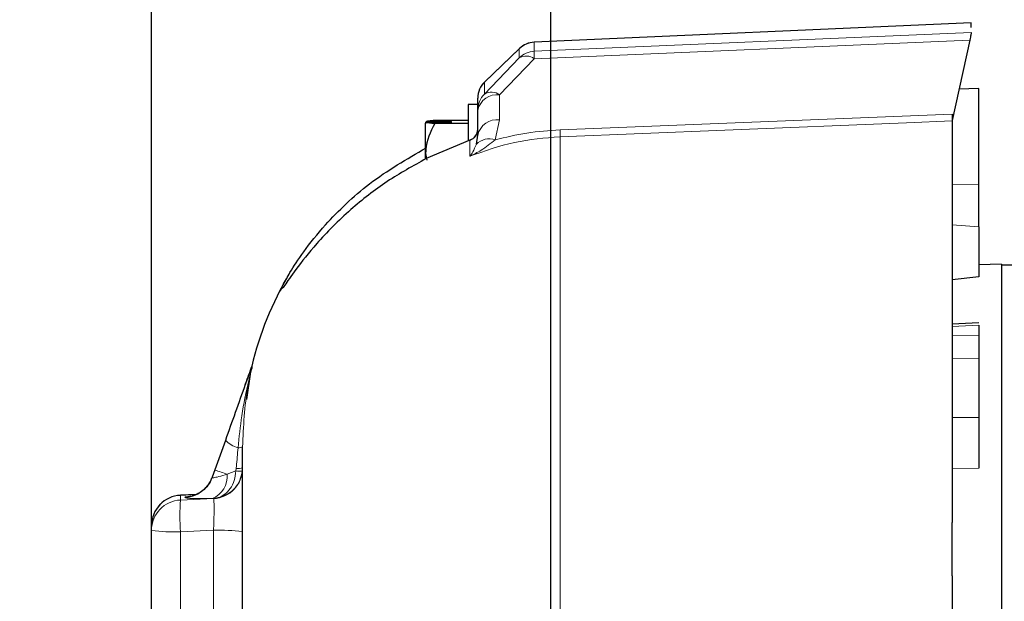
# Model space of a CAD drawing. Units: inches. Extents: x 0 to 16.8, y 0 to 10.8.
# Drawn here: x 11 to 11.4, y 8.1 to 8.3 of the extents above; entities that cross this region are included whole.
import ezdxf

# ---------------------------------------------------------------- set-up
doc = ezdxf.new("R2010")
doc.units = ezdxf.units.IN
doc.header["$MEASUREMENT"] = 0
doc.layers.add('DIMENSION', color=5, linetype='Continuous')
doc.styles.add('SLDTEXTSTYLE0', font='TXT', dxfattribs={"width": 0.605})
doc.dimstyles.new('SLDDIMSTYLE0', dxfattribs={"dimtxt": 0.0808919271, "dimasz": 0.1, "dimexe": 0, "dimexo": 0.0625, "dimgap": 0.0202229818, "dimtad": 0, "dimtih": 1, "dimtoh": 1, "dimlfac": 8, "dimrnd": 1e-09, "dimzin": 12, "dimdsep": 46, "dimtxsty": 'SLDTEXTSTYLE0', "dimsah": 1, "dimcen": 0.09, "dimadec": 0, "dimazin": 3, "dimtfac": 1, "dimtofl": 0, "dimtmove": 0, "dimatfit": 3, "dimfxl": 1, "dimfrac": 2, "dimtolj": 1, "dimtzin": 12, "dimarcsym": 0})

# ---------------------------------------------------------------- blocks, each defined once
blk = doc.blocks.new('_D_14')
at = {"layer": 'DIMENSION'}
for p, q in [((11.0842307356, 8.0017627846), (11.0842307356, 9.6786381228)), ((13.1682557356, 9.1393050756), (13.1682557356, 9.6786381228)), ((11.0842307356, 9.5786381228), (11.4998059223, 9.5786381228)), ((13.1682557356, 9.5786381228), (12.3636865336, 9.5786381228)), ((11.7619931227, 9.5693788606), (11.7342153453, 9.5693788606)), ((11.7342153453, 9.5693788606), (11.7342153453, 9.4451504666)), ((12.1014992874, 9.5693788606), (12.1292770648, 9.5693788606)), ((12.1292770648, 9.5693788606), (12.1292770648, 9.4451504666)), ((11.7342153453, 9.4451504666), (11.7619931227, 9.4451504666)), ((12.1292770648, 9.4451504666), (12.1014992874, 9.4451504666))]:
    blk.add_line(p, q, dxfattribs=at)
for centre, radius, start, end in [((11.9302029916, 9.5693788698), 0.319191792792599, 153.4349488229, 206.5650511771), ((11.933289446, 9.5693788698), 0.3191917927926006, 333.4349488229, 26.5650511771)]:
    blk.add_arc(centre, radius, start, end, dxfattribs=at)
for points in [[(11.0842307356, 9.5786381228), (11.1842307356, 9.5636381228), (11.1842307356, 9.5936381228)], [(13.1682557356, 9.5786381228), (13.0682557356, 9.5936381228), (13.0682557356, 9.5636381228)]]:
    blk.add_solid(points, dxfattribs=at)
at = {"layer": 'DIMENSION', "char_height": 0.0833333333, "attachment_point": 1, "style": 'SLDTEXTSTYLE0'}
for s, insert in [('16.67', (11.7928573178, 9.6953196852)), ('423.47', (11.7619931227, 9.5525727759))]:
    blk.add_mtext(s, dxfattribs=dict(at, insert=insert))
blk = doc.blocks.new('_D_15')
at = {"layer": 'DIMENSION'}
for p, q in [((11.2157557356, 5.1604024134), (11.2157557356, 9.4405954302)), ((13.1682557356, 9.1393050756), (13.1682557356, 9.4405954302)), ((11.2157557356, 9.3405954302), (12.1439809288, 9.3405954302)), ((13.1682557356, 9.3405954302), (13.0078615402, 9.3405954302)), ((12.4061681293, 9.331336168), (12.3783903518, 9.331336168)), ((12.3783903518, 9.331336168), (12.3783903518, 9.207107774)), ((12.7456742939, 9.331336168), (12.7734520714, 9.331336168)), ((12.7734520714, 9.331336168), (12.7734520714, 9.207107774)), ((12.3783903518, 9.207107774), (12.4061681293, 9.207107774)), ((12.7734520714, 9.207107774), (12.7456742939, 9.207107774))]:
    blk.add_line(p, q, dxfattribs=at)
for centre, start, end in [((12.5743779982, 9.3313361772), 153.4349488229, 206.5650511771), ((12.5774644525, 9.3313361772), 333.4349488229, 26.5650511771)]:
    blk.add_arc(centre, 0.3191917927926006, start, end, dxfattribs=at)
for points in [[(11.2157557356, 9.3405954302), (11.3157557356, 9.3255954302), (11.3157557356, 9.3555954302)], [(13.1682557356, 9.3405954302), (13.0682557356, 9.3555954302), (13.0682557356, 9.3255954302)]]:
    blk.add_solid(points, dxfattribs=at)
at = {"layer": 'DIMENSION', "char_height": 0.0833333333, "attachment_point": 1, "style": 'SLDTEXTSTYLE0'}
for s, insert in [('15.62', (12.4370323244, 9.4572769926)), ('396.75', (12.4061681293, 9.3145300833))]:
    blk.add_mtext(s, dxfattribs=dict(at, insert=insert))
blk = doc.blocks.new('_D_16')
at = {"layer": 'DIMENSION'}
for p, q in [((10.7545057356, 4.6030005384), (10.7545057356, 9.9129968319)), ((13.1682557356, 9.1393050756), (13.1682557356, 9.9129968319)), ((10.7545057356, 9.8129968319), (10.7896603865, 9.8129968319)), ((13.1682557356, 9.8129968319), (11.6535409978, 9.8129968319)), ((11.0518475869, 9.8037375697), (11.0240698095, 9.8037375697)), ((11.0240698095, 9.8037375697), (11.0240698095, 9.6795091756)), ((11.3913537516, 9.8037375697), (11.419131529, 9.8037375697)), ((11.419131529, 9.8037375697), (11.419131529, 9.6795091756)), ((11.0240698095, 9.6795091756), (11.0518475869, 9.6795091756)), ((11.419131529, 9.6795091756), (11.3913537516, 9.6795091756))]:
    blk.add_line(p, q, dxfattribs=at)
for centre, start, end in [((11.2200574558, 9.8037375788), 153.4349488229, 206.5650511771), ((11.2231439102, 9.8037375788), 333.4349488229, 26.5650511771)]:
    blk.add_arc(centre, 0.3191917927926006, start, end, dxfattribs=at)
for points in [[(10.7545057356, 9.8129968319), (10.8545057356, 9.7979968319), (10.8545057356, 9.8279968319)], [(13.1682557356, 9.8129968319), (13.0682557356, 9.8279968319), (13.0682557356, 9.7979968319)]]:
    blk.add_solid(points, dxfattribs=at)
at = {"layer": 'DIMENSION', "char_height": 0.0833333333, "attachment_point": 1, "style": 'SLDTEXTSTYLE0'}
for s, insert in [('19.31', (11.082711782, 9.9296783943)), ('490.47', (11.0518475869, 9.7869314849))]:
    blk.add_mtext(s, dxfattribs=dict(at, insert=insert))
blk = doc.blocks.new('_D_17')
at = {"layer": 'DIMENSION'}
for p, q in [((9.9517586431, 4.2598950503), (9.9517586431, 10.1728594956)), ((13.1682557356, 9.1393050756), (13.1682557356, 10.1728594956)), ((9.9517586431, 10.0728594956), (11.4680603676, 10.0728594956)), ((13.1682557356, 10.0728594956), (12.331940979, 10.0728594956)), ((11.7302475681, 10.0636002334), (11.7024697906, 10.0636002334)), ((11.7024697906, 10.0636002334), (11.7024697906, 9.9393718393)), ((12.0697537327, 10.0636002334), (12.0975315102, 10.0636002334)), ((12.0975315102, 10.0636002334), (12.0975315102, 9.9393718393)), ((11.7024697906, 9.9393718393), (11.7302475681, 9.9393718393)), ((12.0975315102, 9.9393718393), (12.0697537327, 9.9393718393))]:
    blk.add_line(p, q, dxfattribs=at)
for centre, start, end in [((11.898457437, 10.0636002425), 153.4349488229, 206.5650511771), ((11.9015438913, 10.0636002425), 333.4349488229, 26.5650511771)]:
    blk.add_arc(centre, 0.319191792792599, start, end, dxfattribs=at)
for points in [[(9.9517586431, 10.0728594956), (10.0517586431, 10.0578594956), (10.0517586431, 10.0878594956)], [(13.1682557356, 10.0728594956), (13.0682557356, 10.0878594956), (13.0682557356, 10.0578594956)]]:
    blk.add_solid(points, dxfattribs=at)
at = {"layer": 'DIMENSION', "char_height": 0.0833333333, "attachment_point": 1, "style": 'SLDTEXTSTYLE0'}
for s, insert in [('25.73', (11.7611117632, 10.189541058)), ('653.59', (11.7302475681, 10.0467941487))]:
    blk.add_mtext(s, dxfattribs=dict(at, insert=insert))
blk = doc.blocks.new('_D_18')
at = {"layer": 'DIMENSION'}
for p, q in [((9.9517586431, 4.2598950503), (9.9517586431, 10.4359568786)), ((14.8798807006, 5.4104848095), (14.8798807006, 10.4359568786)), ((9.9517586431, 10.3359568786), (12.1131167521, 10.3359568786)), ((14.8798807006, 10.3359568786), (13.038725717, 10.3359568786)), ((12.3753039525, 10.3266976164), (12.347526175, 10.3266976164)), ((12.347526175, 10.3266976164), (12.347526175, 10.2024692223)), ((12.7765385074, 10.3266976164), (12.8043162848, 10.3266976164)), ((12.8043162848, 10.3266976164), (12.8043162848, 10.2024692223)), ((12.347526175, 10.2024692223), (12.3753039525, 10.2024692223)), ((12.8043162848, 10.2024692223), (12.7765385074, 10.2024692223))]:
    blk.add_line(p, q, dxfattribs=at)
for centre, start, end in [((12.5435138214, 10.3266976256), 153.4349488229, 206.5650511771), ((12.608328666, 10.3266976256), 333.4349488229, 26.5650511771)]:
    blk.add_arc(centre, 0.319191792792599, start, end, dxfattribs=at)
for points in [[(9.9517586431, 10.3359568786), (10.0517586431, 10.3209568786), (10.0517586431, 10.3509568786)], [(14.8798807006, 10.3359568786), (14.7798807006, 10.3509568786), (14.7798807006, 10.3209568786)]]:
    blk.add_solid(points, dxfattribs=at)
at = {"layer": 'DIMENSION', "char_height": 0.0833333333, "attachment_point": 1, "style": 'SLDTEXTSTYLE0'}
for s, insert in [('39.42', (12.4370323427, 10.452638441)), ('1001.39', (12.3753039525, 10.3098915317))]:
    blk.add_mtext(s, dxfattribs=dict(at, insert=insert))

msp = doc.modelspace()

# ---------------------------------------------------------------- linework, layer by layer
at = {"color": 7, "linetype": 'Continuous', "lineweight": 25}
for p, q in [((11.3542307356, 8.3026695629), (11.2103237061, 8.2962775722)), ((11.3542307356, 8.3025906062), (11.3542307356, 8.3026622406)), ((11.3542307356, 8.30116887), (11.3542307356, 8.3025906062)), ((11.3537989088, 8.2970013329), (11.3479807356, 8.2704912533)), ((11.3542307356, 8.2994464291), (11.3542307356, 8.2995180636)), ((11.3542307356, 8.2994464291), (11.3542307356, 8.2990823056)), ((11.2054694044, 8.2942019647), (11.1940436307, 8.2832611061)), ((11.2054694044, 8.2942019647), (11.2053532084, 8.2940830795)), ((11.1940436307, 8.2832611061), (11.1939274347, 8.2831422208)), ((11.3567307356, 8.2810751334), (11.3502413996, 8.2807918029)), ((11.3567307356, 8.2494939945), (11.3567307356, 8.2810751334)), ((11.1917307356, 8.2739108001), (11.1917307356, 8.277844101)), ((11.1917307356, 8.2757306048), (11.1886057356, 8.2757306048)), ((11.1886057356, 8.2757306048), (11.1886057356, 8.2639942507)), ((11.1917307356, 8.2656853418), (11.1917307356, 8.2739108001)), ((11.1748472608, 8.2702074286), (11.1745432356, 8.2698988338)), ((11.1745432356, 8.2695950125), (11.1748472608, 8.2699036073)), ((11.1745432356, 8.2698988338), (11.1745432356, 8.2695950125)), ((11.1745432356, 8.2596863878), (11.1745432356, 8.2695950125)), ((11.1831057356, 8.2702074286), (11.1748472608, 8.2702074286)), ((11.1831057356, 8.2699036073), (11.1748472608, 8.2699036073)), ((11.1886057356, 8.270547467), (11.1775260553, 8.270547467)), ((11.1886057356, 8.2695635689), (11.1775260553, 8.2695635689)), ((11.1831057356, 8.2699036073), (11.1831057356, 8.2702074286)), ((11.3479807356, 8.2703548848), (11.3479807356, 8.1381424303)), ((11.1912488449, 8.2627005722), (11.1917307356, 8.2656853418)), ((11.1891616748, 8.2640075945), (11.1747531874, 8.2579657047)), ((11.1891616748, 8.2640075945), (11.1891725883, 8.2640139099)), ((11.1745432356, 8.2578925549), (11.1745432356, 8.2596863878)), ((11.1745432356, 8.2596863878), (11.1749089079, 8.2574764581)), ((11.3567307356, 8.2354818845), (11.3567307356, 8.2494939945)), ((11.3642307356, 8.2232729394), (11.3567307356, 8.2230110336)), ((11.3642307356, 8.2232729394), (11.3642307356, 7.4142332605)), ((11.3720432356, 8.2229031), (11.3642307356, 8.2229031)), ((11.3567307356, 8.2190727298), (11.3479807356, 8.2180972932)), ((11.3567297839, 8.2038783376), (11.3479807356, 8.2034624122)), ((11.3567307356, 8.2031286152), (11.3567307356, 8.1998147536)), ((11.1173394096, 8.1898814727), (11.1173394096, 8.1892711869)), ((11.3567307356, 8.19222313), (11.3567307356, 8.1727876617)), ((11.1156411618, 8.1786685469), (11.1169798508, 8.1878085795)), ((11.108582732, 8.1652178359), (11.1050876709, 8.1554638784)), ((11.1142307356, 8.06737415), (11.1142307356, 8.1630900293)), ((11.1050876709, 8.1554638784), (11.1042218866, 8.1530538362)), ((11.0989520446, 8.1473678987), (11.0937757297, 8.1471321291)), ((11.3478557356, 8.1381411007), (11.3479807356, 8.1381424303)), ((11.3478557356, 8.1381411007), (11.3478557356, 8.1206681399)), ((11.3479807356, 8.1309788808), (11.3479807356, 8.1381424303)), ((11.0842307356, 8.13559668), (11.0842307356, 8.137142486)), ((11.0842307356, 8.0908714421), (11.0842307356, 8.13559668)), ((11.3479807356, 8.120674296), (11.3478557356, 8.1206681399)), ((11.3479807356, 8.120674296), (11.3479807356, 7.810248162))]:
    msp.add_line(p, q, dxfattribs=at)
at = {"color": 8, "linetype": 'Continuous', "lineweight": 18}
for p, q in [((11.3542307356, 8.3026622406), (11.2103293639, 8.2962705012)), ((11.2103293639, 8.2932847055), (11.3542307356, 8.2994464291)), ((11.3537989088, 8.2970013329), (11.2103293639, 8.2908580998)), ((11.2053532084, 8.2940830795), (11.1939274347, 8.2831422208)), ((11.2053532084, 8.2910972838), (11.2053532084, 8.2940830795)), ((11.2103237061, 8.2962775722), (11.2103293639, 8.2962705012)), ((11.2103293639, 8.2962705012), (11.2103293639, 8.2932847055)), ((11.1939274347, 8.2792089199), (11.2053532084, 8.2910972838)), ((11.2103293639, 8.2908580998), (11.1989035901, 8.2789697359)), ((11.1939274347, 8.2831422208), (11.1939274347, 8.2792089199)), ((11.1989035901, 8.2789697359), (11.1989035901, 8.2707442775)), ((11.1989035901, 8.2707442775), (11.1974579181, 8.2641381083)), ((11.2188348651, 8.2674686976), (11.3479807356, 8.2726477265)), ((11.2188348651, 8.2651701254), (11.2188348651, 7.632688793)), ((11.1891616748, 8.2587363773), (11.1891616748, 8.2640075945)), ((11.3479807356, 8.2495108774), (11.3567307356, 8.2494939945)), ((11.3479807356, 8.2361136137), (11.3567307356, 8.2354818845)), ((11.1267119083, 8.2143866681), (11.1270231271, 8.2151494505)), ((11.3567307356, 8.2031286152), (11.3479807356, 8.2027100737)), ((11.3479807356, 8.1997103667), (11.3567307356, 8.1998147536)), ((11.3567307356, 8.19222313), (11.3479807356, 8.1921161868)), ((11.3479807356, 8.1726926655), (11.3567307356, 8.1727876617)), ((11.1050876709, 8.1554334135), (11.1086055849, 8.1652509324)), ((11.1042217755, 8.15301036), (11.1050876709, 8.1554334135)), ((11.1092015297, 8.1540634564), (11.1120518991, 8.1551339963)), ((11.1120518991, 8.1551339963), (11.112157826, 8.1559415937)), ((11.3567307356, 8.1560189321), (11.3479807356, 8.155919136)), ((11.1042218866, 8.1530538362), (11.1042217755, 8.15301036)), ((11.0937757297, 8.1471321291), (11.0937945417, 8.147123208)), ((11.0989322578, 8.1473572195), (11.0937945417, 8.147123208)), ((11.0937945417, 8.147123208), (11.0937945417, 8.145577402)), ((11.0937945417, 8.145577402), (11.1046669294, 8.146030659)), ((11.0952429047, 8.1463961196), (11.0952430158, 8.1464400305)), ((11.1046669294, 8.1460846006), (11.1043365177, 8.1460793226)), ((11.1046669294, 8.146030659), (11.1046669294, 8.1460846006)), ((11.1046669294, 8.1356084357), (11.0937945417, 8.1351551787)), ((11.0937945417, 8.1351551787), (11.0937945417, 8.1053443429)), ((11.1046669294, 8.1071929468), (11.1046669294, 8.1356084357))]:
    msp.add_line(p, q, dxfattribs=at)
at = {"color": 8, "linetype": 'Continuous', "lineweight": 18, "flags": 128}
msp.add_lwpolyline([(11.3479807356, 8.2703548848), (11.3329965049, 8.2697537912), (11.2730596051, 8.2673481838), (11.2188348651, 8.2651701254)], dxfattribs=at)
at = {"color": 8, "linetype": 'Continuous', "lineweight": 18}
for centre, radius, start, end in [((11.2106557302, 8.2887742247), 0.0075033776577874, 92.4929191231, 134.965805066), ((11.2106557302, 8.285788429), 0.0075033776577808, 92.4929191231, 134.965805066), ((11.2076568099, 8.287139718), 0.0045791819759563, 54.2936438986, 120.2026300759), ((11.233390936, 8.2920714026), 0.0230934669056391, 176.9883622796, 183.0116377204), ((11.1992197614, 8.2778434675), 0.007489025914913, 134.9652334304, 179.9951530704), ((11.1992197614, 8.2739101666), 0.0074890259149102, 134.9652334304, 179.9951530704), ((11.1981047423, 8.272487875), 0.006530901798422, 82.974091453, 167.4157036146), ((11.1962310362, 8.2752513541), 0.0045791819759544, 54.2936438986, 120.202630076), ((11.1981047423, 8.2642624167), 0.006530901798422, 82.974091453, 167.4157036146), ((11.1880101659, 8.2675454979), 0.0037205823243985, 288.0289164607, 359.8502856085), ((11.1836970601, 8.2663194115), 0.0351565953394578, 358.1266394608, 1.8733605392), ((11.1954750048, 8.2585747726), 0.0059061535154185, 70.3826484098, 135.688454617), ((11.1152916033, 8.1718404001), 0.0093874345129204, 224.5833033825, 254.3049725434), ((11.1129803198, 8.165579226), 0.0027856129370485, 265.3015029417, 296.6720750003), ((11.1011905018, 8.153470578), 0.0080329367260398, 293.0565568735, 4.2326169012), ((11.1042361238, 8.1560159828), 0.0099946128091814, 272.4704302435, 359.9736192799), ((11.0850547516, 8.0884145951), 0.0699488375589632, 69.8056115583, 73.3578142071), ((11.1132243751, 8.1617245274), 0.0066940122529707, 259.9124405612, 278.063143638), ((11.1125496035, 8.1603028068), 0.0043787748508218, 264.8667704384, 292.5771739803), ((11.0948096269, 8.1563858524), 0.0099991245292297, 272.4834944331, 340.2705702878), ((11.0948103198, 8.1564291954), 0.0099985318646884, 272.4803044349, 340.2701635127), ((11.0942253473, 8.1371378842), 0.0099946128091796, 92.4704302435, 179.9736192799), ((11.0942253473, 8.1355920782), 0.0099946128091868, 92.4704302436, 179.9736192799), ((11.1579781065, 8.1403662903), 0.0643947644095623, 175.3582942058, 184.6417057942), ((11.0914770923, 8.1887609507), 0.0536558418711839, 262.2383430717, 272.4754320083), ((11.1069843788, 8.0820026636), 0.0536558418711908, 82.2383430717, 92.4754320083)]:
    msp.add_arc(centre, radius, start, end, dxfattribs=at)
at = {"color": 7, "linetype": 'Continuous', "lineweight": 25}
for centre, radius, start, end in [((11.2106565093, 8.2887849597), 0.007499999999999, 92.5432637357, 133.7580054789), ((11.1992307356, 8.277844101), 0.0075000000000021, 133.758005479, 180), ((11.1879807356, 8.267649733), 0.0037500000426018, 288.2751047489, 359.9922397942), ((11.2236057356, 8.1641118157), 0.1093750000000018, 149.3438276564, 166.503867998), ((11.0942307356, 8.137142486), 0.010000000000001, 92.6078920272, 180)]:
    msp.add_arc(centre, radius, start, end, dxfattribs=at)
at = {"color": 8, "linetype": 'Continuous', "lineweight": 18}
msp.add_ellipse((11.1042307356, 8.1360135682), major_axis=(0.0004182366759426515, 0.01002605060630657), ratio=0.0451466843, start_param=4.673853354689488, end_param=6.242747029381973, dxfattribs=at)
at = {"color": 7, "linetype": 'Continuous', "lineweight": 25}
for points, knots in [([(11.35423073555438, 8.299082305592973), (11.35417097894507, 8.298754774390794), (11.35407731516283, 8.298241395008228), (11.35387290665653, 8.297330929865321), (11.35379890884858, 8.297001332893055)], [0, 0, 0, 0, 0.6379905646744972, 1, 1, 1, 1]), ([(11.34798073555438, 8.272647726462171), (11.34798073555438, 8.272071232065482), (11.34798073555438, 8.270985175487239), (11.34798073555438, 8.270556168624957), (11.34798073555438, 8.270354884753539)], [0, 0, 0, 0, 0.530814331625816, 1, 1, 1, 1]), ([(11.17752605531001, 8.269563568920582), (11.17617296177487, 8.266739960357972), (11.17463366522485, 8.263527787063117), (11.17455299404846, 8.260100922927545), (11.17454323555438, 8.259686387837734)], [0, 0, 0, 0, 0.8790336957020208, 0.9999999999999999, 0.9999999999999999, 0.9999999999999999, 0.9999999999999999]), ([(11.17752605531001, 8.2705474669689), (11.17717670490295, 8.270515714767987), (11.17598491319512, 8.270407393698397), (11.1753183992591, 8.270290240580284), (11.17484726083487, 8.2702074286052)], [0, 0, 0, 0, 0.293130422675643, 1, 1, 1, 1]), ([(11.17484726083487, 8.26990360728428), (11.17513285531966, 8.269848188054304), (11.17573936592479, 8.269730495477942), (11.1769078097818, 8.269621330274335), (11.17752605531001, 8.269563568920582)], [0, 0, 0, 0, 0.4708812712785366, 1, 1, 1, 1]), ([(11.12702312708066, 8.215149450484683), (11.1270897886583, 8.215353712347332), (11.12728019622738, 8.21593715195524), (11.12967897487847, 8.220322905117106), (11.13428858470664, 8.22740367817111), (11.14075634828459, 8.235527742736345), (11.14826968523478, 8.243184131307544), (11.15890571323896, 8.252417624862836), (11.16833593632663, 8.257821740462338), (11.17475318741653, 8.261499232118517)], [0, 0, 0, 0, 0.0697457897783439, 0.1992171015848639, 0.3366755673643896, 0.4923664443632003, 0.6127064732484959, 0.7364474007083259, 1, 1, 1, 1]), ([(11.17475318741653, 8.257965704740183), (11.17039904793958, 8.25555605263785), (11.16155651382918, 8.250662449430635), (11.14919402531021, 8.240974819361838), (11.13876128417213, 8.23047105218826), (11.1317492980031, 8.221579636741682), (11.12804807524132, 8.216106252607132), (11.12746585369278, 8.215375166429533), (11.12723926405846, 8.215090641492155)], [0, 0, 0, 0, 0.1836291262972195, 0.3729202570428602, 0.5834700012422078, 0.7579784073255235, 0.9058097655108197, 1, 1, 1, 1]), ([(11.35673073555438, 8.23548188445951), (11.35673073555438, 8.23326671719692), (11.35673073555438, 8.22883709475573), (11.35673073555438, 8.2230585546309), (11.35673073555438, 8.220315619682491), (11.35673073555438, 8.219072729847145)], [0, 0, 0, 0, 0.3536092280630161, 0.7071047854902701, 1, 1, 1, 1]), ([(11.35673073555438, 8.199814753616055), (11.35673073555438, 8.199440515324493), (11.35673073555438, 8.198692027589319), (11.35673073555438, 8.197013015699442), (11.35673073555438, 8.195156760025073), (11.35673073555438, 8.193488127258256), (11.35673073555438, 8.192577439485962), (11.35673073555438, 8.192223130005393)], [0, 0, 0, 0, 0.2157622648767204, 0.4315309593232237, 0.6471568900525279, 0.862723907344806, 0.9999999999999999, 0.9999999999999999, 0.9999999999999999, 0.9999999999999999]), ([(11.11733940964714, 8.189881472685174), (11.11729171393835, 8.189744784809914), (11.11670241515611, 8.188055953665828), (11.11365783502437, 8.179465077802956), (11.11075611856478, 8.171319143405539), (11.10858273201066, 8.165217835942682)], [0, 0, 0, 0, 0.021626002948814, 0.2671975640305728, 1, 1, 1, 1]), ([(11.11733940964714, 8.189271186896182), (11.11733731026138, 8.189252867221919), (11.11733309829327, 8.189216112717304), (11.11729577085098, 8.189037399306448), (11.11725008353249, 8.188833187992774), (11.11722061680695, 8.188704283523105), (11.11721064941502, 8.188660941749689), (11.11720751921704, 8.18864733053294)], [0, 0, 0, 0, 0.3318692989104456, 0.6658247030957607, 0.893304065884134, 0.9664927996490117, 1, 1, 1, 1]), ([(11.35673073555438, 8.172787661728716), (11.35673073555438, 8.171507442895729), (11.35673073555438, 8.168946969724553), (11.35673073555438, 8.164628248435367), (11.35673073555438, 8.16058296695092), (11.35673073555438, 8.157692049585487), (11.35673073555438, 8.15644016007917), (11.35673073555438, 8.156018932145642)], [0, 0, 0, 0, 0.2219586084341279, 0.4439233726014073, 0.6657526318964399, 0.8875345408340664, 1, 1, 1, 1]), ([(11.10396166186747, 8.152720484275381), (11.10383393244177, 8.152319707627266), (11.10344121004076, 8.151087462460175), (11.10211215095424, 8.149503666955287), (11.10046469170919, 8.148120389014727), (11.09901839732253, 8.147361516531271), (11.09808285585533, 8.147025260212432), (11.09762814782052, 8.146900718447256), (11.09744996408803, 8.146864804117456), (11.09749158604162, 8.146872123159621), (11.09750215224019, 8.146873981180358)], [0, 0, 0, 0, 0.1094285857787984, 0.3364538492995346, 0.5276526194733423, 0.6805600395822156, 0.7868186067128009, 0.8711852245181586, 0.9672989281217524, 1, 1, 1, 1])]:
    msp.add_open_spline(points, degree=3, knots=knots, dxfattribs=at)
at = {"color": 8, "linetype": 'Continuous', "lineweight": 18}
for points, knots in [([(11.19745791812385, 8.264138108296079), (11.20090866810595, 8.264986338291385), (11.20789206880561, 8.266702930328886), (11.21515885821129, 8.267211453869283), (11.2188348650613, 8.267468697600115)], [0, 0, 0, 0, 0.4941360420965473, 1, 1, 1, 1]), ([(11.2188348650613, 8.265170125355464), (11.21377663248164, 8.264737454610541), (11.20343578643549, 8.263852920044073), (11.1939880459433, 8.260466385811634), (11.1891616747809, 8.258736377332522)], [0, 0, 0, 0, 0.4891507481187954, 1, 1, 1, 1]), ([(11.19745791812385, 8.264138108296079), (11.1959331427113, 8.262942045539578), (11.19327753593544, 8.260858937211365), (11.19039446637404, 8.259364824867234), (11.18917270852226, 8.258742002068765), (11.1891616747809, 8.258736377332522)], [0, 0, 0, 0, 0.5719525506076789, 0.9961342872991524, 1, 1, 1, 1]), ([(11.1891616747809, 8.258736377332522), (11.18916481290052, 8.25874082150339), (11.18932387001067, 8.258966076452229), (11.18963545660845, 8.259431766884418), (11.19036584489888, 8.260602122205045), (11.19087452158846, 8.26181099266045), (11.19124884487928, 8.262700572183796)], [0, 0, 0, 0, 0.0041895073844734, 0.2123472072301515, 0.4203847130023248, 1, 1, 1, 1]), ([(11.10860558487469, 8.165250932414086), (11.10982027068263, 8.168626369152147), (11.11224675206471, 8.17536921108523), (11.11490553758901, 8.18268698118473), (11.11655284750214, 8.187173018739667), (11.11709373226907, 8.188632487045938), (11.11731486726133, 8.18920738282002), (11.11733940964714, 8.189271186896182)], [0, 0, 0, 0, 0.402626791245809, 0.8042955688619801, 0.8960552854090906, 0.9884638280793058, 1, 1, 1, 1]), ([(11.11720751921704, 8.18864733053294), (11.11720809694265, 8.188650436566622), (11.11720925598818, 8.188656667958098), (11.11720759123594, 8.188653407111046), (11.11720224007259, 8.188636502082556), (11.11718528815651, 8.188577865403692), (11.11710670288196, 8.188291854778033), (11.11678120337221, 8.187060247872758), (11.11554225783377, 8.182058047861718), (11.11389121498647, 8.173740067721367), (11.1131178900493, 8.166314784527204), (11.11275214363789, 8.162802973965505)], [0, 0, 0, 0, 0.0010634625850094, 0.0021335414759473, 0.0033175705701266, 0.005308710518359, 0.0114573759089128, 0.0396427853291466, 0.151500234583725, 0.5986994219785824, 1, 1, 1, 1]), ([(11.11720751921704, 8.18864733053294), (11.11679481315806, 8.186798049674001), (11.11491894761192, 8.17839254611286), (11.11453230981367, 8.169795586304671), (11.11423073555438, 8.163090029325916)], [0, 0, 0, 0, 0.2200083368576203, 1, 1, 1, 1]), ([(11.11275214363789, 8.162802973965503), (11.11257210741394, 8.160731023693565), (11.1123732936346, 8.158442971572118), (11.11217642025332, 8.156157455951707), (11.11215782596457, 8.15594159366954)], [0, 0, 0, 0, 0.9055520425060148, 1, 1, 1, 1]), ([(11.10422177550593, 8.153010359998836), (11.10428535905299, 8.152953276291274), (11.10435957583199, 8.152886646335816), (11.10507166175476, 8.15296272053642), (11.10636349616452, 8.153230234495574), (11.10821698754907, 8.15377440341004), (11.10920152966614, 8.154063456393809)], [0, 0, 0, 0, 0.2690214654152289, 0.3140105824328885, 0.6356144522232612, 1, 1, 1, 1]), ([(11.10466692942804, 8.146084600621318), (11.10467931672839, 8.146085580608547), (11.10472635795759, 8.146089302146132), (11.10483062642238, 8.146098729603782), (11.10505007673685, 8.146122719699003), (11.10552411543932, 8.146193427454032), (11.10664946486808, 8.146465247674646), (11.10840256485266, 8.147321407844231), (11.11025150631002, 8.149213105915846), (11.11161521837699, 8.15192895761462), (11.11190626214111, 8.15406508708075), (11.11205189908457, 8.15513399631245)], [0, 0, 0, 0, 0.0031989514127522, 0.0121481357782099, 0.026971331345936, 0.0601341887317706, 0.1359673659664052, 0.3265859788119047, 0.5568982625433392, 0.778273955179616, 1, 1, 1, 1]), ([(11.10466692942804, 8.146084600621318), (11.10468149159756, 8.14608550334786), (11.10472564159272, 8.146088240259585), (11.10482311452038, 8.146095046971906), (11.10502315385498, 8.146111441648387), (11.10544932685461, 8.146157451954856), (11.10607555127611, 8.146260852770373), (11.10748144573834, 8.146605793323692), (11.1095478066538, 8.147517785113566), (11.11181050342552, 8.149466990654654), (11.11353108644481, 8.152073603231845), (11.11395051681694, 8.154079194728974), (11.1141633064453, 8.15509669154767)], [0, 0, 0, 0, 0.0031755431223839, 0.0096277009593473, 0.0212679720971223, 0.0468659168364101, 0.1029417483175034, 0.159315577882497, 0.3617926281111276, 0.5859849188016507, 0.7899577114212718, 1, 1, 1, 1]), ([(11.10433651768457, 8.146079322636703), (11.10256204422053, 8.146063167641044), (11.09913188699489, 8.146031939123846), (11.09588323915843, 8.146146512303151), (11.095456392169, 8.14631290056054), (11.09524290474918, 8.14639611960774)], [0, 0, 0, 0, 0.348836579571389, 0.6743207707691967, 1, 1, 1, 1]), ([(11.09524301583201, 8.146440030542927), (11.09534759297782, 8.146537108819171), (11.0954952031365, 8.14667413435808), (11.09703727689777, 8.14685024640173), (11.09748683999439, 8.146901588612254)], [0, 0, 0, 0, 0.7084684871032355, 1, 1, 1, 1])]:
    msp.add_open_spline(points, degree=3, knots=knots, dxfattribs=at)

# ---------------------------------------------------------------- dimensions: what is measured, and where the dimension line sits
at = {"layer": 'DIMENSION'}
for base, p1, p2, picture, middle in [((14.8798807006, 10.3359568786), (9.9517586431, 4.1798950503), (14.8798807006, 5.3304848095), '_D_18', (12.5759212345, 10.3359568786)), ((13.1682557356, 10.0728594956), (9.9517586431, 4.1798950503), (13.1682557356, 9.0593050756), '_D_17', (11.9000006733, 10.0728594956)), ((10.7545057356, 9.8129968319), (13.1682557356, 9.0593050756), (10.7545057356, 4.5230005384), '_D_16', (11.2216006922, 9.8129968319)), ((13.1682557356, 9.5786381228), (11.0842307356, 7.9217627846), (13.1682557356, 9.0593050756), '_D_14', (11.931746228, 9.5786381228)), ((11.2157557356, 9.3405954302), (13.1682557356, 9.0593050756), (11.2157557356, 5.0804024134), '_D_15', (12.5759212345, 9.3405954302))]:
    dim = msp.add_linear_dim(base=base, p1=p1, p2=p2, text='(<>)', dimstyle='SLDDIMSTYLE0', dxfattribs=at)
    dim.commit()
    dim.dimension.update_dxf_attribs({"geometry": picture, "text_midpoint": middle, "dimtype": 160})

doc.saveas('drawing.dxf')
